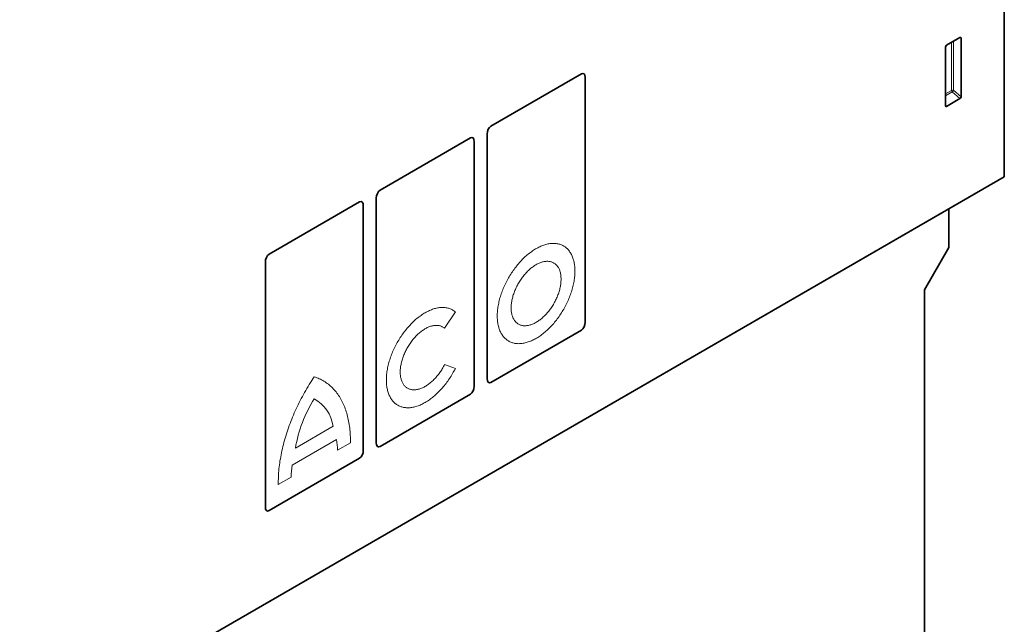
# Model space of a CAD drawing. Units: millimetres. Extents: x -582 to 1231, y -62 to 1228.
# Drawn here: x -360 to -46, y 291 to 484 of the extents above; entities that cross this region are included whole.
import ezdxf

# ---------------------------------------------------------------- set-up
doc = ezdxf.new("R2010")
doc.units = ezdxf.units.MM
doc.linetypes.add('SLD-Durchgehend', pattern=[0])
doc.layers.add('133593', color=7, linetype='Continuous', lineweight=25)
doc.layers.add('TANGENT_EDGES', color=4, linetype='Continuous', lineweight=25)

# ---------------------------------------------------------------- blocks, each defined once
blk = doc.blocks.new('1033706-M_G_ISOMETRIC VIEW')
at = {"layer": '133593', "linetype": 'SLD-Durchgehend', "lineweight": 35}
for p, q in [((5408.21, 523.85), (5408.21, 780.91)), ((5394.07, 568.24), (5389.82, 565.78)), ((5394.42, 549.39), (5394.42, 568.04)), ((5389.47, 565.18), (5389.47, 546.53)), ((5244.59, 540.04), (5273.42, 556.69)), ((5274.62, 477.61), (5274.62, 555.49)), ((5389.8, 546.3), (5394.08, 548.78)), ((5244.59, 540.04), (5244.59, 540.04)), ((5243.39, 459.58), (5243.39, 537.46)), ((5209.24, 519.63), (5238.07, 536.28)), ((5239.26, 457.2), (5239.26, 535.08)), ((5039.1, 310.77), (5408.21, 523.85)), ((5390.53, 513.64), (5408.21, 523.85)), ((5209.24, 519.63), (5209.23, 519.63)), ((5173.88, 499.22), (5202.71, 515.87)), ((5208.04, 439.17), (5208.04, 517.05)), ((5021.42, 300.56), (5390.53, 513.64)), ((5203.91, 436.79), (5203.91, 514.67)), ((5390.53, 501.4), (5390.53, 513.64)), ((5173.88, 499.22), (5173.88, 499.22)), ((5382.75, 487.92), (5390.53, 501.4)), ((5172.68, 418.76), (5172.68, 496.64)), ((5382.75, 231.94), (5382.75, 487.92)), ((5273.42, 475.03), (5244.59, 458.39)), ((5238.07, 454.62), (5209.24, 437.98)), ((5202.71, 434.21), (5173.88, 417.57))]:
    blk.add_line(p, q, dxfattribs=at)
for centre, major_axis, ratio, start_param, end_param in [((5394.06, 567.82), (0.258, 0.446), 0.560226, 5.51279, 7.053428), ((5389.83, 565.37), (0.25, 0.433), 0.595062, 0.800391, 2.341029), ((5273.15, 554.22), (0.9, 2.57), 0.448238, 5.378181, 6.764928), ((5394.06, 549.21), (0.218, 0.463), 0.616456, 3.867552, 5.364896), ((5389.83, 546.77), (0.245, 0.492), 0.533247, 2.321052, 3.818396), ((5244.86, 537.89), (0.43, 2.29), 0.610007, 0.481698, 1.868445), ((5237.8, 533.81), (0.9, 2.57), 0.448238, 5.378181, 6.764928), ((5209.5, 517.48), (0.43, 2.29), 0.610007, 0.481698, 1.868445), ((5202.44, 513.4), (0.9, 2.57), 0.448238, 5.378181, 6.764928), ((5174.15, 497.07), (0.43, 2.29), 0.610007, 0.481698, 1.868445), ((5273.15, 477.19), (0.43, 2.29), 0.610007, 3.623291, 5.010037), ((5244.86, 460.85), (0.9, 2.57), 0.448238, 2.236589, 3.623335), ((5237.8, 456.78), (0.43, 2.29), 0.610007, 3.623291, 5.010037), ((5202.44, 436.37), (0.43, 2.29), 0.610007, 3.623291, 5.010037), ((5209.5, 440.44), (0.9, 2.57), 0.448238, 2.236589, 3.623335), ((5174.15, 420.03), (0.9, 2.57), 0.448238, 2.236589, 3.623335)]:
    blk.add_ellipse(centre, major_axis=major_axis, ratio=ratio, start_param=start_param, end_param=end_param, dxfattribs=at)
at = {"layer": 'TANGENT_EDGES', "linetype": 'SLD-Durchgehend', "lineweight": 18}
for p, q in [((5393.92, 568.15), (5394.42, 568.04)), ((5391.42, 566.71), (5391.42, 551.39)), ((5392.06, 551.42), (5392.06, 567.08)), ((5391.42, 551.39), (5389.47, 550.26)), ((5389.47, 549.66), (5391.62, 550.9)), ((5391.62, 550.9), (5394.08, 548.78)), ((5394.42, 549.39), (5392.06, 551.42)), ((5389.8, 546.3), (5389.47, 546.8)), ((5233.24, 480.83), (5229.8, 475.64)), ((5229.8, 464.08), (5233.24, 462.85)), ((5194.28, 444.4), (5182.26, 437.46)), ((5195.37, 440.24), (5181.22, 432.07)), ((5199.79, 439.17), (5195.72, 436.82)), ((5180.87, 428.25), (5176.8, 425.9))]:
    blk.add_line(p, q, dxfattribs=at)
at = {"layer": 'TANGENT_EDGES', "linetype": 'SLD-Durchgehend', "lineweight": 18, "flags": 128}
for points in [[(5271.35, 493.84), (5271.35, 493.46), (5271.33, 493.06), (5271.31, 492.67), (5271.28, 492.27), (5271.24, 491.86), (5271.19, 491.46), (5271.13, 491.05), (5271.07, 490.63), (5270.99, 490.21), (5270.91, 489.79), (5270.82, 489.37), (5270.72, 488.95), (5270.61, 488.52), (5270.49, 488.1), (5270.36, 487.67), (5270.23, 487.24), (5270.09, 486.81), (5269.93, 486.38), (5269.78, 485.95), (5269.61, 485.53), (5269.44, 485.1), (5269.26, 484.67), (5269.07, 484.25), (5268.87, 483.82), (5268.67, 483.4), (5268.46, 482.99), (5268.24, 482.57), (5268.02, 482.16), (5267.79, 481.75), (5267.55, 481.34), (5267.31, 480.94), (5267.06, 480.54), (5266.8, 480.15), (5266.54, 479.76), (5266.28, 479.37), (5266.01, 479), (5265.73, 478.62), (5265.45, 478.26), (5265.17, 477.89), (5264.88, 477.54), (5264.58, 477.19), (5264.28, 476.85), (5263.98, 476.52), (5263.67, 476.19), (5263.37, 475.87), (5263.05, 475.56), (5262.74, 475.26), (5262.42, 474.96), (5262.1, 474.67), (5261.78, 474.4), (5261.45, 474.13), (5261.13, 473.87), (5260.8, 473.62), (5260.47, 473.37), (5260.14, 473.14), (5259.81, 472.92), (5259.48, 472.71), (5259.14, 472.51), (5258.81, 472.31), (5258.48, 472.13), (5258.15, 471.96), (5257.82, 471.8), (5257.49, 471.65), (5257.16, 471.51), (5256.83, 471.39), (5256.5, 471.27), (5256.18, 471.16), (5255.86, 471.07), (5255.54, 470.99), (5255.22, 470.91), (5254.9, 470.85), (5254.59, 470.8), (5254.28, 470.77), (5253.98, 470.74), (5253.67, 470.73), (5253.37, 470.72), (5253.08, 470.73), (5252.79, 470.75), (5252.51, 470.78), (5252.22, 470.83), (5251.95, 470.88), (5251.68, 470.95), (5251.41, 471.02), (5251.15, 471.11), (5250.9, 471.21), (5250.65, 471.32), (5250.41, 471.44), (5250.17, 471.58), (5249.94, 471.72), (5249.72, 471.88), (5249.5, 472.04), (5249.29, 472.22), (5249.09, 472.4), (5248.89, 472.6), (5248.7, 472.81), (5248.52, 473.02), (5248.35, 473.25), (5248.18, 473.49), (5248.02, 473.73), (5247.87, 473.99), (5247.73, 474.25), (5247.59, 474.53), (5247.47, 474.81), (5247.35, 475.1), (5247.24, 475.4), (5247.14, 475.7), (5247.05, 476.02), (5246.96, 476.34), (5246.89, 476.67), (5246.82, 477.01), (5246.76, 477.35), (5246.71, 477.71), (5246.67, 478.06), (5246.64, 478.43), (5246.62, 478.8), (5246.61, 479.17), (5246.6, 479.55), (5246.61, 479.94), (5246.62, 480.33), (5246.64, 480.73), (5246.67, 481.13), (5246.71, 481.53), (5246.76, 481.94), (5246.82, 482.35), (5246.89, 482.76), (5246.96, 483.18), (5247.05, 483.6), (5247.14, 484.02), (5247.24, 484.45), (5247.35, 484.87), (5247.47, 485.3), (5247.59, 485.73), (5247.73, 486.16), (5247.87, 486.58), (5248.02, 487.01), (5248.18, 487.44), (5248.35, 487.87), (5248.52, 488.3), (5248.7, 488.72), (5248.89, 489.15), (5249.09, 489.57), (5249.29, 489.99), (5249.5, 490.41), (5249.72, 490.83), (5249.94, 491.24), (5250.17, 491.65), (5250.41, 492.06), (5250.65, 492.46), (5250.9, 492.86), (5251.15, 493.25), (5251.41, 493.64), (5251.68, 494.02), (5251.95, 494.4), (5252.22, 494.77), (5252.51, 495.14), (5252.79, 495.5), (5253.08, 495.86), (5253.37, 496.2), (5253.67, 496.55), (5253.98, 496.88), (5254.28, 497.21), (5254.59, 497.53), (5254.9, 497.84), (5255.22, 498.14), (5255.54, 498.44), (5255.86, 498.72), (5256.18, 499), (5256.5, 499.27), (5256.83, 499.53), (5257.16, 499.78), (5257.49, 500.02), (5257.82, 500.25), (5258.15, 500.48), (5258.48, 500.69), (5258.81, 500.89), (5259.14, 501.08), (5259.48, 501.26), (5259.81, 501.43), (5260.14, 501.59), (5260.47, 501.74), (5260.8, 501.88), (5261.13, 502.01), (5261.45, 502.13), (5261.78, 502.23), (5262.1, 502.33), (5262.42, 502.41), (5262.74, 502.48), (5263.05, 502.54), (5263.37, 502.59), (5263.67, 502.63), (5263.98, 502.66), (5264.28, 502.67), (5264.58, 502.67), (5264.88, 502.66), (5265.17, 502.64), (5265.45, 502.61), (5265.73, 502.57), (5266.01, 502.52), (5266.28, 502.45), (5266.54, 502.37), (5266.8, 502.28), (5267.06, 502.18), (5267.31, 502.07), (5267.55, 501.95), (5267.79, 501.82), (5268.02, 501.68), (5268.24, 501.52), (5268.46, 501.36), (5268.67, 501.18), (5268.87, 500.99), (5269.07, 500.8), (5269.26, 500.59), (5269.44, 500.37), (5269.61, 500.15), (5269.78, 499.91), (5269.93, 499.66), (5270.09, 499.41), (5270.23, 499.14), (5270.36, 498.87), (5270.49, 498.59), (5270.61, 498.3), (5270.72, 498), (5270.82, 497.69), (5270.91, 497.38), (5270.99, 497.05), (5271.07, 496.72), (5271.13, 496.39), (5271.19, 496.04), (5271.24, 495.69), (5271.28, 495.33), (5271.31, 494.97), (5271.33, 494.6), (5271.35, 494.22), (5271.35, 493.84)], [(5266.93, 491.29), (5266.93, 490.98), (5266.91, 490.66), (5266.89, 490.34), (5266.86, 490.02), (5266.82, 489.69), (5266.77, 489.36), (5266.71, 489.02), (5266.65, 488.69), (5266.57, 488.35), (5266.49, 488), (5266.4, 487.66), (5266.29, 487.32), (5266.19, 486.97), (5266.07, 486.63), (5265.94, 486.28), (5265.81, 485.94), (5265.67, 485.59), (5265.52, 485.25), (5265.37, 484.91), (5265.2, 484.57), (5265.03, 484.24), (5264.86, 483.9), (5264.67, 483.57), (5264.48, 483.25), (5264.29, 482.92), (5264.09, 482.6), (5263.88, 482.29), (5263.66, 481.98), (5263.45, 481.68), (5263.22, 481.38), (5262.99, 481.09), (5262.76, 480.8), (5262.52, 480.52), (5262.28, 480.25), (5262.04, 479.98), (5261.79, 479.73), (5261.54, 479.48), (5261.28, 479.24), (5261.03, 479), (5260.77, 478.78), (5260.51, 478.56), (5260.24, 478.36), (5259.98, 478.16), (5259.71, 477.97), (5259.45, 477.8), (5259.18, 477.63), (5258.91, 477.47), (5258.64, 477.33), (5258.38, 477.19), (5258.11, 477.07), (5257.85, 476.95), (5257.58, 476.85), (5257.32, 476.76), (5257.06, 476.68), (5256.8, 476.61), (5256.55, 476.55), (5256.29, 476.5), (5256.04, 476.47), (5255.8, 476.44), (5255.55, 476.43), (5255.31, 476.43), (5255.08, 476.44), (5254.85, 476.46), (5254.62, 476.5), (5254.4, 476.54), (5254.18, 476.6), (5253.97, 476.67), (5253.77, 476.75), (5253.57, 476.84), (5253.38, 476.94), (5253.19, 477.05), (5253.01, 477.18), (5252.84, 477.31), (5252.67, 477.46), (5252.51, 477.62), (5252.36, 477.78), (5252.21, 477.96), (5252.08, 478.14), (5251.95, 478.34), (5251.83, 478.54), (5251.71, 478.76), (5251.61, 478.98), (5251.51, 479.21), (5251.42, 479.46), (5251.35, 479.7), (5251.27, 479.96), (5251.21, 480.22), (5251.16, 480.5), (5251.11, 480.77), (5251.08, 481.06), (5251.05, 481.35), (5251.03, 481.65), (5251.02, 481.95), (5251.02, 482.26), (5251.03, 482.57), (5251.05, 482.89), (5251.08, 483.22), (5251.11, 483.54), (5251.16, 483.87), (5251.21, 484.21), (5251.27, 484.54), (5251.35, 484.88), (5251.42, 485.22), (5251.51, 485.56), (5251.61, 485.91), (5251.71, 486.25), (5251.83, 486.6), (5251.95, 486.94), (5252.08, 487.29), (5252.21, 487.63), (5252.36, 487.97), (5252.51, 488.31), (5252.67, 488.65), (5252.84, 488.99), (5253.01, 489.33), (5253.19, 489.66), (5253.38, 489.99), (5253.57, 490.31), (5253.77, 490.63), (5253.97, 490.95), (5254.18, 491.26), (5254.4, 491.57), (5254.62, 491.87), (5254.85, 492.16), (5255.08, 492.45), (5255.31, 492.74), (5255.55, 493.01), (5255.8, 493.28), (5256.04, 493.54), (5256.29, 493.79), (5256.55, 494.04), (5256.8, 494.28), (5257.06, 494.51), (5257.32, 494.73), (5257.58, 494.94), (5257.85, 495.14), (5258.11, 495.33), (5258.38, 495.51), (5258.64, 495.68), (5258.91, 495.85), (5259.18, 496), (5259.45, 496.14), (5259.71, 496.27), (5259.98, 496.39), (5260.24, 496.5), (5260.51, 496.59), (5260.77, 496.68), (5261.03, 496.76), (5261.28, 496.82), (5261.54, 496.87), (5261.79, 496.91), (5262.04, 496.94), (5262.28, 496.96), (5262.52, 496.97), (5262.76, 496.96), (5262.99, 496.95), (5263.22, 496.92), (5263.45, 496.88), (5263.66, 496.83), (5263.88, 496.76), (5264.09, 496.69), (5264.29, 496.6), (5264.48, 496.51), (5264.67, 496.4), (5264.86, 496.28), (5265.03, 496.15), (5265.2, 496.01), (5265.37, 495.86), (5265.52, 495.7), (5265.67, 495.53), (5265.81, 495.35), (5265.94, 495.16), (5266.07, 494.96), (5266.19, 494.75), (5266.29, 494.53), (5266.4, 494.3), (5266.49, 494.06), (5266.57, 493.82), (5266.65, 493.57), (5266.71, 493.3), (5266.77, 493.04), (5266.82, 492.76), (5266.86, 492.48), (5266.89, 492.19), (5266.91, 491.9), (5266.93, 491.6), (5266.93, 491.29)], [(5233.24, 462.85), (5233.03, 462.43), (5232.81, 462.01), (5232.58, 461.6), (5232.35, 461.19), (5232.11, 460.79), (5231.86, 460.38), (5231.61, 459.99), (5231.35, 459.6), (5231.09, 459.21), (5230.82, 458.83), (5230.55, 458.45), (5230.27, 458.08), (5229.99, 457.71), (5229.7, 457.35), (5229.41, 457), (5229.11, 456.65), (5228.81, 456.31), (5228.51, 455.98), (5228.2, 455.66), (5227.89, 455.34), (5227.58, 455.03), (5227.26, 454.73), (5226.94, 454.44), (5226.62, 454.15), (5226.3, 453.88), (5225.97, 453.61), (5225.64, 453.36), (5225.31, 453.11), (5224.98, 452.87), (5224.65, 452.64), (5224.32, 452.42), (5223.99, 452.22), (5223.65, 452.02), (5223.32, 451.83), (5222.99, 451.65), (5222.66, 451.48), (5222.33, 451.33), (5222, 451.18), (5221.67, 451.05), (5221.34, 450.93), (5221.01, 450.81), (5220.69, 450.71), (5220.37, 450.62), (5220.05, 450.54), (5219.73, 450.48), (5219.41, 450.42), (5219.1, 450.38), (5218.79, 450.34), (5218.49, 450.32), (5218.19, 450.31), (5217.89, 450.31), (5217.6, 450.33), (5217.31, 450.35), (5217.03, 450.39), (5216.75, 450.44), (5216.47, 450.5), (5216.2, 450.57), (5215.94, 450.65), (5215.68, 450.74), (5215.43, 450.85), (5215.18, 450.97), (5214.94, 451.09), (5214.71, 451.23), (5214.48, 451.38), (5214.26, 451.54), (5214.05, 451.71), (5213.84, 451.89), (5213.64, 452.08), (5213.45, 452.28), (5213.26, 452.5), (5213.08, 452.72), (5212.91, 452.95), (5212.75, 453.19), (5212.59, 453.44), (5212.45, 453.7), (5212.31, 453.97), (5212.18, 454.25), (5212.05, 454.53), (5211.94, 454.83), (5211.84, 455.13), (5211.74, 455.45), (5211.65, 455.76), (5211.57, 456.09), (5211.5, 456.43), (5211.44, 456.77), (5211.38, 457.12), (5211.34, 457.47), (5211.3, 457.83), (5211.28, 458.2), (5211.26, 458.57), (5211.25, 458.95), (5211.25, 459.34), (5211.26, 459.73), (5211.28, 460.12), (5211.3, 460.52), (5211.34, 460.92), (5211.38, 461.33), (5211.44, 461.74), (5211.5, 462.15), (5211.57, 462.57), (5211.65, 462.99), (5211.74, 463.41), (5211.84, 463.83), (5211.94, 464.26), (5212.05, 464.69), (5212.18, 465.11), (5212.31, 465.54), (5212.45, 465.97), (5212.59, 466.4), (5212.75, 466.83), (5212.91, 467.26), (5213.08, 467.69), (5213.26, 468.12), (5213.45, 468.54), (5213.64, 468.97), (5213.84, 469.39), (5214.05, 469.81), (5214.26, 470.23), (5214.48, 470.64), (5214.71, 471.05), (5214.94, 471.46), (5215.18, 471.87), (5215.43, 472.27), (5215.68, 472.66), (5215.94, 473.06), (5216.2, 473.44), (5216.47, 473.82), (5216.75, 474.2), (5217.03, 474.57), (5217.31, 474.93), (5217.6, 475.29), (5217.89, 475.64), (5218.19, 475.99), (5218.49, 476.33), (5218.79, 476.66), (5219.1, 476.98), (5219.41, 477.3), (5219.73, 477.6), (5220.05, 477.9), (5220.37, 478.19), (5220.69, 478.48), (5221.01, 478.75), (5221.34, 479.01), (5221.67, 479.27), (5222, 479.51), (5222.33, 479.75), (5222.66, 479.98), (5222.99, 480.19), (5223.32, 480.4), (5223.65, 480.6), (5223.99, 480.78), (5224.32, 480.96), (5224.65, 481.12), (5224.98, 481.28), (5225.31, 481.42), (5225.64, 481.55), (5225.97, 481.67), (5226.3, 481.78), (5226.62, 481.88), (5226.94, 481.97), (5227.26, 482.05), (5227.58, 482.11), (5227.89, 482.16), (5228.2, 482.21), (5228.51, 482.24), (5228.81, 482.26), (5229.11, 482.26), (5229.41, 482.26), (5229.7, 482.24), (5229.99, 482.22), (5230.27, 482.18), (5230.55, 482.13), (5230.82, 482.07), (5231.09, 481.99), (5231.35, 481.91), (5231.61, 481.81), (5231.86, 481.71), (5232.11, 481.59), (5232.35, 481.46), (5232.58, 481.32), (5232.81, 481.17), (5233.03, 481), (5233.24, 480.83)], [(5229.8, 475.64), (5229.63, 475.77), (5229.46, 475.9), (5229.27, 476.02), (5229.08, 476.12), (5228.88, 476.22), (5228.68, 476.3), (5228.47, 476.37), (5228.26, 476.43), (5228.04, 476.48), (5227.82, 476.51), (5227.59, 476.54), (5227.35, 476.55), (5227.12, 476.56), (5226.88, 476.55), (5226.63, 476.53), (5226.38, 476.5), (5226.13, 476.45), (5225.88, 476.4), (5225.62, 476.33), (5225.36, 476.26), (5225.1, 476.17), (5224.84, 476.07), (5224.58, 475.96), (5224.31, 475.84), (5224.04, 475.7), (5223.78, 475.56), (5223.51, 475.41), (5223.25, 475.25), (5222.98, 475.07), (5222.72, 474.89), (5222.45, 474.7), (5222.19, 474.5), (5221.93, 474.28), (5221.67, 474.06), (5221.41, 473.83), (5221.16, 473.6), (5220.9, 473.35), (5220.66, 473.1), (5220.41, 472.84), (5220.17, 472.57), (5219.93, 472.29), (5219.7, 472.01), (5219.47, 471.72), (5219.24, 471.43), (5219.02, 471.13), (5218.81, 470.82), (5218.6, 470.51), (5218.4, 470.19), (5218.2, 469.87), (5218.01, 469.55), (5217.82, 469.22), (5217.64, 468.89), (5217.47, 468.56), (5217.3, 468.22), (5217.15, 467.88), (5216.99, 467.54), (5216.85, 467.2), (5216.72, 466.86), (5216.59, 466.51), (5216.47, 466.17), (5216.35, 465.83), (5216.25, 465.48), (5216.15, 465.14), (5216.07, 464.8), (5215.99, 464.46), (5215.92, 464.12), (5215.86, 463.79), (5215.8, 463.46), (5215.76, 463.13), (5215.72, 462.8), (5215.7, 462.48), (5215.68, 462.16), (5215.67, 461.85), (5215.67, 461.54), (5215.68, 461.24), (5215.7, 460.94), (5215.72, 460.65), (5215.76, 460.37), (5215.8, 460.09), (5215.86, 459.82), (5215.92, 459.56), (5215.99, 459.3), (5216.07, 459.05), (5216.15, 458.81), (5216.25, 458.58), (5216.35, 458.36), (5216.47, 458.14), (5216.59, 457.94), (5216.72, 457.74), (5216.85, 457.56), (5216.99, 457.38), (5217.15, 457.22), (5217.3, 457.06), (5217.47, 456.91), (5217.64, 456.78), (5217.82, 456.65), (5218.01, 456.54), (5218.2, 456.44), (5218.4, 456.35), (5218.6, 456.27), (5218.81, 456.2), (5219.02, 456.14), (5219.24, 456.09), (5219.47, 456.06), (5219.7, 456.03), (5219.93, 456.02), (5220.17, 456.02), (5220.41, 456.03), (5220.66, 456.05), (5220.9, 456.09), (5221.16, 456.13), (5221.41, 456.19), (5221.67, 456.25), (5221.93, 456.33), (5222.19, 456.42), (5222.45, 456.53), (5222.72, 456.64), (5222.98, 456.76), (5223.25, 456.89), (5223.51, 457.04), (5223.78, 457.19), (5224.04, 457.36), (5224.31, 457.53), (5224.58, 457.72), (5224.84, 457.91), (5225.1, 458.12), (5225.36, 458.33), (5225.62, 458.55), (5225.88, 458.78), (5226.13, 459.02), (5226.38, 459.27), (5226.63, 459.52), (5226.88, 459.78), (5227.12, 460.05), (5227.35, 460.33), (5227.59, 460.61), (5227.82, 460.9), (5228.04, 461.2), (5228.26, 461.5), (5228.47, 461.81), (5228.68, 462.12), (5228.88, 462.44), (5229.08, 462.76), (5229.27, 463.08), (5229.46, 463.41), (5229.63, 463.74), (5229.8, 464.08)], [(5176.8, 425.9), (5176.8, 426.5), (5176.8, 427.1), (5176.82, 427.71), (5176.84, 428.32), (5176.87, 428.94), (5176.91, 429.56), (5176.97, 430.19), (5177.02, 430.82), (5177.09, 431.45), (5177.17, 432.09), (5177.26, 432.73), (5177.35, 433.37), (5177.46, 434.02), (5177.57, 434.67), (5177.69, 435.32), (5177.82, 435.98), (5177.96, 436.64), (5178.11, 437.3), (5178.26, 437.96), (5178.43, 438.62), (5178.6, 439.29), (5178.79, 439.96), (5178.98, 440.62), (5179.18, 441.29), (5179.38, 441.96), (5179.6, 442.63), (5179.82, 443.3), (5180.06, 443.97), (5180.3, 444.64), (5180.55, 445.31), (5180.8, 445.98), (5181.07, 446.65), (5181.34, 447.32), (5181.62, 447.98), (5181.91, 448.65), (5182.2, 449.31), (5182.5, 449.98), (5182.81, 450.64), (5183.13, 451.29), (5183.45, 451.95), (5183.78, 452.6), (5184.12, 453.25), (5184.47, 453.9), (5184.82, 454.54), (5185.18, 455.18), (5185.54, 455.82), (5185.91, 456.45), (5186.29, 457.08), (5186.67, 457.71), (5187.06, 458.33), (5187.46, 458.95), (5187.86, 459.56), (5188.27, 460.17)], [(5188.27, 460.17), (5188.68, 460.03), (5189.08, 459.88), (5189.47, 459.73), (5189.87, 459.56), (5190.25, 459.37), (5190.63, 459.18), (5191, 458.98), (5191.37, 458.76), (5191.73, 458.54), (5192.08, 458.3), (5192.43, 458.05), (5192.76, 457.79), (5193.1, 457.52), (5193.42, 457.24), (5193.74, 456.95), (5194.05, 456.65), (5194.35, 456.34), (5194.65, 456.02), (5194.94, 455.68), (5195.22, 455.34), (5195.49, 454.99), (5195.76, 454.62), (5196.02, 454.25), (5196.27, 453.87), (5196.51, 453.48), (5196.74, 453.08), (5196.97, 452.67), (5197.18, 452.25), (5197.39, 451.82), (5197.59, 451.38), (5197.78, 450.93), (5197.97, 450.48), (5198.14, 450.01), (5198.31, 449.54), (5198.47, 449.06), (5198.62, 448.57), (5198.76, 448.07), (5198.89, 447.57), (5199.01, 447.06), (5199.13, 446.54), (5199.23, 446.01), (5199.33, 445.48), (5199.41, 444.93), (5199.49, 444.39), (5199.56, 443.83), (5199.62, 443.27), (5199.67, 442.7), (5199.71, 442.13), (5199.75, 441.55), (5199.77, 440.96), (5199.79, 440.37), (5199.79, 439.77), (5199.79, 439.17)]]:
    blk.add_lwpolyline(points, dxfattribs=at)
at = {"layer": 'TANGENT_EDGES', "linetype": 'SLD-Durchgehend', "lineweight": 18}
for centre, radius, start, end in [((5391.77, 550.69), 0.782, 68.6939, 117.0888), ((5392.19, 551.43), 0.776, 182.7918, 222.6197), ((5390.13, 552.6), 2.26, 311.3739, 328.6646), ((5225.86, 429.79), 44.28, 148.1189, 170.028), ((5182.59, 442.84), 11.79, 7.5724, 61.2252), ((5173.57, 436.29), 22.16, 1.3889, 10.2789), ((5211.7, 427.36), 30.85, 171.2138, 178.3423)]:
    blk.add_arc(centre, radius, start, end, dxfattribs=at)

msp = doc.modelspace()

# ---------------------------------------------------------------- block references
at = {"layer": '133593'}
msp.add_blockref('1033706-M_G_ISOMETRIC VIEW', (-5454.59, -89.93), dxfattribs=at)

doc.saveas('drawing.dxf')
